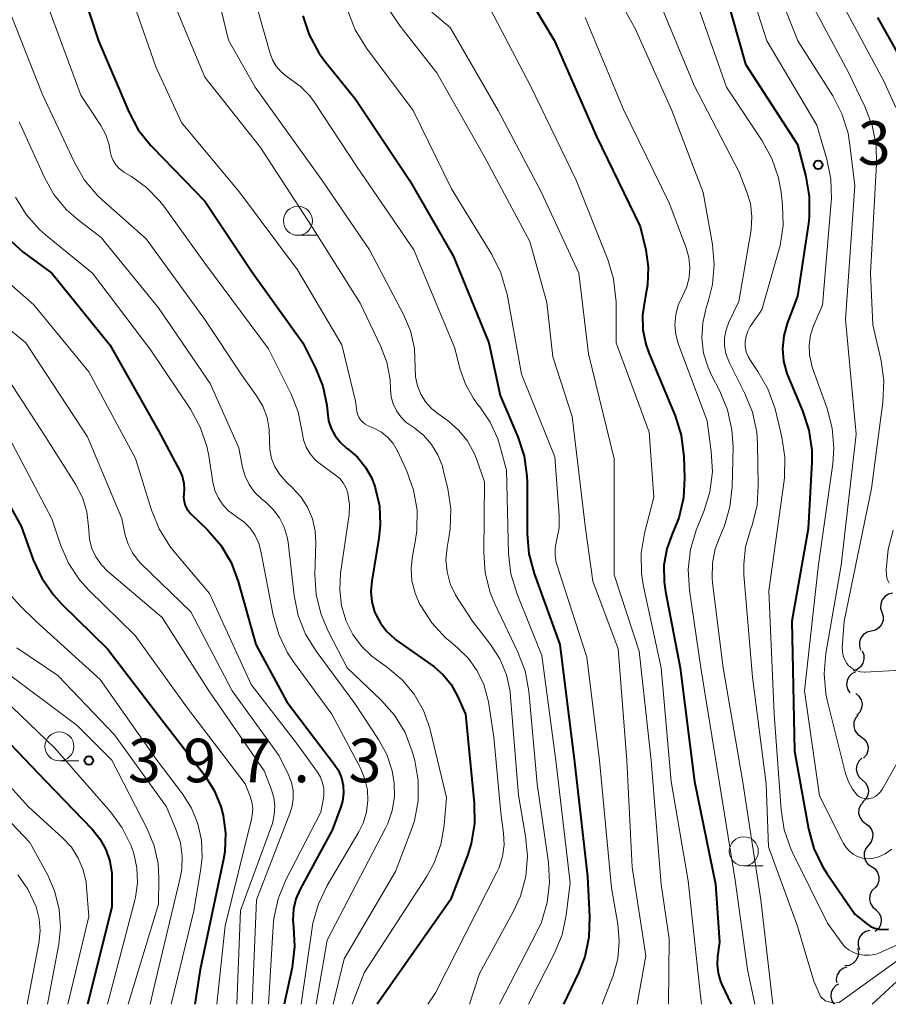
# Model space of a CAD drawing. Units: metres. Extents: x -66000 to -64000, y 21000 to 22500.
# Drawn here: x -64905 to -64830, y 21000 to 21085 of the extents above; entities that cross this region are included whole.
import ezdxf

# ---------------------------------------------------------------- set-up
doc = ezdxf.new("R2010")
doc.units = ezdxf.units.M
for name, color, linetype, lineweight in [('510200_細流', 7, 'Continuous', 30), ('633100_広葉樹林', 7, 'Continuous', 13), ('710100_等高線(計曲線)', 7, 'Continuous', 40), ('710200_等高線(主曲線)', 7, 'Continuous', 13), ('731200_図化機測定による標高点', 7, 'Continuous', 40)]:
    doc.layers.add(name, color=color, linetype=linetype, lineweight=lineweight)
doc.styles.add('Style-WORKING', font='MS Gothic.ttf')

msp = doc.modelspace()

# ---------------------------------------------------------------- linework, layer by layer
at = {"layer": '510200_細流', "linetype": 'Continuous', "lineweight": 30, "flags": 128}
for points in [[(-64829.743, 21035.41), (-64830.099, 21035.322), (-64830.408, 21035.123), (-64830.637, 21034.837), (-64830.762, 21034.491), (-64830.771, 21034.124), (-64830.66, 21033.774)], [(-64830.66, 21033.774), (-64830.549, 21033.424), (-64830.557, 21033.057), (-64830.682, 21032.711), (-64830.912, 21032.425), (-64831.22, 21032.227), (-64831.577, 21032.139)], [(-64831.577, 21032.139), (-64831.933, 21032.051), (-64832.242, 21031.852), (-64832.471, 21031.566), (-64832.597, 21031.22), (-64832.605, 21030.853), (-64832.494, 21030.503)], [(-64832.371, 21030.442), (-64832.229, 21030.103), (-64832.205, 21029.737), (-64832.298, 21029.381), (-64832.501, 21029.075), (-64832.79, 21028.85), (-64833.138, 21028.73)], [(-64832.925, 21028.654), (-64833.251, 21028.484), (-64833.503, 21028.218), (-64833.658, 21027.885), (-64833.697, 21027.519), (-64833.618, 21027.161), (-64833.428, 21026.847)], [(-64832.92, 21026.785), (-64832.638, 21026.55), (-64832.447, 21026.237), (-64832.366, 21025.878), (-64832.405, 21025.513), (-64832.557, 21025.179), (-64832.81, 21024.913)], [(-64832.708, 21024.923), (-64832.942, 21024.64), (-64833.072, 21024.297), (-64833.086, 21023.93), (-64832.981, 21023.578), (-64832.77, 21023.278), (-64832.472, 21023.062)], [(-64832.472, 21023.062), (-64832.175, 21022.847), (-64831.964, 21022.547), (-64831.858, 21022.195), (-64831.873, 21021.828), (-64832.002, 21021.485), (-64832.237, 21021.202)], [(-64832.382, 21021.192), (-64832.645, 21020.935), (-64832.811, 21020.608), (-64832.864, 21020.245), (-64832.796, 21019.883), (-64832.618, 21019.563), (-64832.345, 21019.317)], [(-64832.345, 21019.317), (-64832.072, 21019.071), (-64831.894, 21018.751), (-64831.826, 21018.389), (-64831.879, 21018.026), (-64832.045, 21017.699), (-64832.308, 21017.442)], [(-64832.26, 21017.445), (-64832.502, 21017.169), (-64832.641, 21016.83), (-64832.665, 21016.464), (-64832.57, 21016.108), (-64832.367, 21015.803), (-64832.076, 21015.579)], [(-64832.074, 21015.579), (-64831.775, 21015.367), (-64831.56, 21015.07), (-64831.451, 21014.718), (-64831.461, 21014.352), (-64831.587, 21014.007), (-64831.818, 21013.722)], [(-64831.818, 21013.722), (-64832.05, 21013.437), (-64832.176, 21013.092), (-64832.186, 21012.725), (-64832.077, 21012.374), (-64831.862, 21012.077), (-64831.562, 21011.864)], [(-64831.557, 21011.865), (-64831.254, 21011.658), (-64831.035, 21011.363), (-64830.921, 21011.014), (-64830.926, 21010.647), (-64831.047, 21010.3), (-64831.274, 21010.012)], [(-64831.306, 21010.008), (-64831.55, 21009.734), (-64831.693, 21009.396), (-64831.721, 21009.03), (-64831.629, 21008.674), (-64831.429, 21008.367), (-64831.14, 21008.14)], [(-64831.19, 21008.139), (-64830.928, 21007.882), (-64830.764, 21007.554), (-64830.712, 21007.189), (-64830.78, 21006.829), (-64830.96, 21006.509), (-64831.233, 21006.264)], [(-64831.693, 21006.367), (-64832.049, 21006.277), (-64832.356, 21006.076), (-64832.583, 21005.788), (-64832.706, 21005.441), (-64832.712, 21005.074), (-64832.598, 21004.725)], [(-64832.75, 21004.821), (-64832.68, 21004.461), (-64832.73, 21004.097), (-64832.894, 21003.768), (-64833.155, 21003.51), (-64833.484, 21003.348), (-64833.848, 21003.302)], [(-64833.672, 21003.201), (-64834.017, 21003.077), (-64834.304, 21002.848), (-64834.503, 21002.54), (-64834.592, 21002.183), (-64834.567, 21001.865)], [(-64834.75, 21000), (-64834.947, 21000.31), (-64835.033, 21000.666), (-64835.001, 21001.033), (-64834.852, 21001.369), (-64834.605, 21001.64), (-64834.37, 21001.768)]]:
    msp.add_lwpolyline(points, dxfattribs=at)
at = {"layer": '633100_広葉樹林', "linetype": 'Continuous', "lineweight": 13}
for p, q in [((-64880.98, 21066.25), (-64879.313, 21066.25)), ((-64901.53, 21020.97), (-64899.863, 21020.97)), ((-64842.56, 21011.93), (-64840.893, 21011.93))]:
    msp.add_line(p, q, dxfattribs=at)
for centre in [(-64880.98, 21067.5), (-64901.53, 21022.22), (-64842.56, 21013.18)]:
    msp.add_circle(centre, 1.25, dxfattribs=at)
at = {"layer": '710100_等高線(計曲線)', "linetype": 'Continuous', "lineweight": 40, "flags": 128}
for points, elevation in [([(-64905.63, 21099.39), (-64904.69, 21098.46), (-64903.93, 21097.38), (-64903.69, 21096.94), (-64900.84, 21091.16), (-64898.16, 21083), (-64895.55, 21076.89), (-64894.73, 21075.35), (-64893.65, 21073.98), (-64893.52, 21073.85), (-64889, 21069.2), (-64884.92, 21063.08), (-64880.56, 21057), (-64879.45, 21054.79), (-64878.83, 21053.24), (-64878.49, 21051.61), (-64878.44, 21051), (-64878.34, 21050.28)], 370), ([(-64861.73, 21087.83), (-64858.87, 21083), (-64855.25, 21074.75), (-64851.48, 21067), (-64851.01, 21065), (-64850.8, 21063.5), (-64850.85, 21061.99), (-64851.02, 21061), (-64851.1, 21060.67), (-64851.29, 21059.4), (-64851.26, 21058.12), (-64851, 21056.86), (-64850.74, 21056.13), (-64848.48, 21050.7), (-64847.95, 21049.04), (-64847.72, 21047.16), (-64847.66, 21045.36), (-64847.76, 21043.62), (-64848.16, 21041.92), (-64848.58, 21040.86), (-64848.71, 21040.59), (-64849.19, 21039.24), (-64849.44, 21037.83), (-64849.43, 21036.39), (-64849.32, 21035.57), (-64848.04, 21029), (-64846.81, 21019.19), (-64845, 21010.35), (-64844.64, 21005.36), (-64844.82, 21004.12), (-64844.86, 21003.39), (-64844.78, 21002.67), (-64844.57, 21001.97), (-64844.47, 21001.75), (-64843.65, 21000)], 350), ([(-64844.1, 21087), (-64842.42, 21081), (-64837.93, 21074.07), (-64837.21, 21071.31), (-64836.92, 21069.6), (-64836.92, 21067.85), (-64836.99, 21067.27), (-64837.94, 21061), (-64838.82, 21058.65), (-64839.12, 21057.59), (-64839.22, 21056.5), (-64839.13, 21055.41)], 340), ([(-64880.56, 21085.16), (-64880, 21083.51), (-64879.17, 21081.98), (-64878.65, 21081.26), (-64876.03, 21077.97), (-64871.36, 21071), (-64867.58, 21064.42), (-64864.54, 21057), (-64863.55, 21052.45), (-64862.03, 21048.88), (-64861.49, 21047.22), (-64861.25, 21045.5), (-64861.23, 21044.96), (-64861.23, 21040.54), (-64861.08, 21038.8), (-64860.63, 21037.11), (-64858.4, 21031), (-64857.14, 21020.86), (-64856.04, 21011), (-64855.85, 21007.53), (-64855.91, 21005.78), (-64856.27, 21004.08), (-64856.8, 21002.71), (-64858.09, 21000)], 360), ([(-64831.05, 21085), (-64827.41, 21078.59)], 330), ([(-64906.04, 21066.05), (-64904.64, 21064.8), (-64902.19, 21063), (-64897.19, 21056.81), (-64893, 21049.41), (-64891.13, 21045.89), (-64890.93, 21045.4), (-64890.81, 21044.88), (-64890.78, 21044.34), (-64890.81, 21044), (-64890.83, 21043.66), (-64890.79, 21043.31), (-64890.69, 21042.98), (-64890.54, 21042.68), (-64890.33, 21042.4), (-64890.23, 21042.29), (-64888.77, 21040.87), (-64887.63, 21039.55), (-64886.74, 21038.05), (-64886.13, 21036.42), (-64884.6, 21031), (-64881.93, 21026.07), (-64877.84, 21020.7), (-64877.48, 21020.13), (-64877.22, 21019.5), (-64877.08, 21018.84), (-64877.05, 21018.16), (-64877.14, 21017.49), (-64877.29, 21017), (-64878.03, 21015), (-64880.78, 21009.92), (-64881.15, 21009.09), (-64881.36, 21008.2), (-64881.42, 21007.28), (-64881.36, 21006.64), (-64881.26, 21004.98), (-64881.47, 21003.18), (-64882.16, 21000)], 380), ([(-64839.13, 21055.41), (-64838.86, 21054.35), (-64838.72, 21053.99), (-64837.5, 21051.12), (-64836.96, 21049.46), (-64836.71, 21047.74), (-64836.71, 21046.7), (-64837, 21040.95), (-64838.43, 21033), (-64838.19, 21021.81), (-64836.98, 21015.11), (-64836.52, 21013.43), (-64835.77, 21011.86), (-64835.38, 21011.23), (-64833, 21007.78), (-64832, 21006.96), (-64831.66, 21006.74), (-64831.29, 21006.57), (-64830.9, 21006.47), (-64830.49, 21006.44), (-64830.09, 21006.48)], 340), ([(-64878.34, 21050.28), (-64878.11, 21049.6), (-64877.77, 21048.96), (-64877.32, 21048.39), (-64876.79, 21047.91), (-64876.7, 21047.84), (-64876.66, 21047.82), (-64875.85, 21047.13), (-64875.17, 21046.31), (-64874.65, 21045.38), (-64874.38, 21044.69), (-64874.32, 21044.5), (-64873.96, 21042.93), (-64873.88, 21041.31), (-64874, 21040.15), (-64874.62, 21036.46), (-64874.69, 21035.57), (-64874.61, 21034.68), (-64874.37, 21033.82), (-64874.3, 21033.64), (-64873.87, 21032.83), (-64873.32, 21032.12), (-64872.65, 21031.51), (-64872.53, 21031.41), (-64869.28, 21029.09), (-64868.46, 21028.39), (-64867.78, 21027.55), (-64867.22, 21026.55), (-64866.54, 21025), (-64865.78, 21017.33), (-64865.77, 21015.58), (-64866.05, 21013.86), (-64866.38, 21012.81), (-64867.82, 21009), (-64874.14, 21000)], 370), ([(-64909, 21048.62), (-64904.82, 21041.18), (-64903.78, 21038.28), (-64903.05, 21036.7), (-64902.05, 21035.27), (-64901.36, 21034.51), (-64897.38, 21030.62), (-64893, 21024.89), (-64889.01, 21019.7), (-64888.2, 21018.43), (-64887.62, 21017.04), (-64887.41, 21016.28), (-64887.21, 21014.73), (-64887.28, 21013.17), (-64887.4, 21012.51), (-64889.39, 21003), (-64889.86, 21000)], 390), ([(-64908.25, 21025), (-64902.74, 21019.26), (-64898.71, 21015.09), (-64898.04, 21014.26), (-64897.53, 21013.33), (-64897.18, 21012.32), (-64897.01, 21011.26), (-64897, 21010.84), (-64897, 21008.38), (-64899.1, 21000)], 400)]:
    msp.add_lwpolyline(points, dxfattribs=dict(at, elevation=elevation))
at = {"layer": '710200_等高線(主曲線)', "linetype": 'Continuous', "lineweight": 13, "flags": 128}
for points, elevation in [([(-64905.28, 21113.81), (-64904.67, 21113.03), (-64903.93, 21112.38), (-64903.09, 21111.86), (-64902.18, 21111.49), (-64901.47, 21111.33), (-64898.59, 21110.85), (-64897.07, 21110.47), (-64895.6, 21109.8), (-64894.56, 21109.08), (-64893.65, 21108.18), (-64893.27, 21107.69), (-64889.55, 21102.45), (-64886.9, 21095), (-64885.29, 21088.71), (-64883.41, 21081.99), (-64883.18, 21081.38), (-64882.84, 21080.81), (-64882.42, 21080.32)], 362), ([(-64905.15, 21093.24), (-64904.42, 21091.61), (-64902.37, 21085.63), (-64899.68, 21078.32), (-64897.96, 21075.7), (-64897.53, 21074.91), (-64897.25, 21074.05), (-64897.15, 21073.51), (-64897.06, 21073.09), (-64896.9, 21072.69), (-64896.67, 21072.32), (-64896.38, 21072.01), (-64896.04, 21071.74), (-64895.97, 21071.7), (-64895.33, 21071.32), (-64894.01, 21070.37), (-64892.88, 21069.2), (-64892.54, 21068.76), (-64889, 21063.85), (-64883.52, 21056.48), (-64881.56, 21052.55), (-64880.96, 21051.03)], 372), ([(-64896.79, 21091), (-64893.23, 21080.77), (-64891, 21075.96), (-64886.02, 21069.98), (-64881, 21063.27), (-64877.2, 21056.8), (-64876.03, 21051.97), (-64875.9, 21051.1), (-64875.84, 21050.83), (-64875.73, 21050.57), (-64875.58, 21050.34), (-64875.39, 21050.14), (-64875.17, 21049.97), (-64874.97, 21049.87), (-64874.39, 21049.61), (-64873.78, 21049.28), (-64873.24, 21048.84), (-64872.78, 21048.32), (-64872.42, 21047.72), (-64872.37, 21047.62), (-64871.59, 21045.93), (-64871.01, 21044.29), (-64870.71, 21042.57), (-64870.73, 21040.83), (-64870.87, 21039.84)], 368), ([(-64889, 21091.52), (-64886.95, 21083.05), (-64884.66, 21079), (-64878.94, 21071.06), (-64874.8, 21065), (-64871.87, 21059.43), (-64871.27, 21058.01), (-64870.93, 21056.5), (-64870.87, 21054.83), (-64870.84, 21054.05), (-64870.68, 21053.29), (-64870.39, 21052.57), (-64869.98, 21051.91), (-64869.46, 21051.33), (-64869.02, 21050.97), (-64868.01, 21050.24), (-64867.13, 21049.47), (-64866.39, 21048.57), (-64865.82, 21047.54), (-64865.6, 21047), (-64864.9, 21045), (-64864.97, 21038.91), (-64864.84, 21037.17), (-64864.41, 21035.48), (-64864, 21034.49), (-64862.02, 21030.35), (-64861.41, 21028.72), (-64861.09, 21026.97), (-64860.35, 21019), (-64859.38, 21012.23), (-64859.29, 21010.49), (-64859.5, 21008.76), (-64860, 21007.09), (-64860.4, 21006.23), (-64863.62, 21000)], 364), ([(-64841, 21090.88), (-64837.91, 21083), (-64834.9, 21078.26), (-64834.1, 21076.71), (-64833.58, 21075.05), (-64833.41, 21074.05), (-64833, 21070.52), (-64833.79, 21059), (-64832.89, 21049.11), (-64834.17, 21037.83), (-64835.49, 21030.23), (-64835.64, 21028.5), (-64835.48, 21026.76), (-64835.34, 21026.09), (-64833.79, 21019.89), (-64833.54, 21019.18), (-64833.18, 21018.54), (-64833, 21018.28), (-64832.89, 21018.14), (-64832.75, 21017.99), (-64832.58, 21017.87), (-64832.4, 21017.78), (-64832.2, 21017.72), (-64832, 21017.69), (-64831.79, 21017.71), (-64831.72, 21017.72), (-64831.45, 21017.8), (-64831.19, 21017.93), (-64830.97, 21018.1), (-64830.77, 21018.31)], 336), ([(-64854.9, 21089.4), (-64851.92, 21084.08), (-64848.76, 21077), (-64846.05, 21069.95), (-64845.26, 21065.47), (-64845.11, 21063.73), (-64845.26, 21062), (-64845.6, 21060.62), (-64845.8, 21060), (-64846.1, 21058.72), (-64846.17, 21057.41), (-64846.02, 21056.11), (-64845.63, 21054.86), (-64845.33, 21054.2), (-64844.62, 21052.82), (-64843.95, 21051.2), (-64843.58, 21049.5), (-64843.49, 21048.01), (-64843.56, 21044.57), (-64843.75, 21042.86), (-64844.23, 21041.21), (-64844.57, 21040.43), (-64845.03, 21039.24), (-64845.27, 21038), (-64845.29, 21036.72), (-64845.25, 21036.31), (-64844.34, 21029), (-64842.68, 21019.32), (-64841.09, 21009), (-64840.05, 21000)], 346), ([(-64842.61, 21089.39), (-64840.58, 21083), (-64836.27, 21075.73), (-64835.41, 21072.8), (-64835.06, 21071.1), (-64835.01, 21069.35), (-64835.03, 21069.13), (-64835.78, 21060.22), (-64836.54, 21058.46)], 338), ([(-64892.26, 21087.74), (-64889, 21079.88), (-64884.2, 21073.8), (-64879.77, 21067), (-64875.61, 21060.39), (-64873.85, 21056.74), (-64873.32, 21055.31), (-64873.04, 21053.82), (-64872.99, 21052.98), (-64872.94, 21052.34), (-64872.77, 21051.72), (-64872.49, 21051.14), (-64872.12, 21050.62), (-64871.67, 21050.16), (-64871.34, 21049.92), (-64870.99, 21049.69), (-64870.17, 21049.03), (-64869.47, 21048.24), (-64868.92, 21047.34), (-64868.53, 21046.36), (-64868.45, 21046.04), (-64868.07, 21044.41), (-64867.81, 21042.69), (-64867.86, 21040.95), (-64867.95, 21040.38), (-64868.13, 21039.35), (-64868.22, 21038.3), (-64868.13, 21037.25), (-64867.86, 21036.23), (-64867.41, 21035.28), (-64867.24, 21035), (-64865.93, 21033), (-64864.39, 21031), (-64863.59, 21029.76), (-64863.02, 21028.39), (-64862.7, 21026.95), (-64862.65, 21026.48), (-64861.98, 21018.02), (-64861.36, 21014.49), (-64861.2, 21012.75), (-64861.35, 21011.01), (-64861.8, 21009.33), (-64862.45, 21007.9), (-64865.34, 21002.66), (-64866.18, 21000)], 366), ([(-64850.09, 21087), (-64846.85, 21079.15), (-64843, 21071.75), (-64842.32, 21070.06), (-64841.99, 21068.98), (-64841.86, 21067.87), (-64841.92, 21066.75), (-64841.95, 21066.56), (-64843, 21060.54)], 344), ([(-64846.89, 21087.11), (-64844.06, 21079), (-64840.98, 21074.39), (-64840.14, 21072.86), (-64839.58, 21071.21), (-64839.35, 21069.96), (-64839.22, 21068.84), (-64839.18, 21067.1), (-64839.44, 21065.37), (-64839.54, 21064.97), (-64841, 21059.84), (-64842, 21058.38), (-64842.22, 21057.98), (-64842.37, 21057.56), (-64842.44, 21057.11), (-64842.43, 21056.66), (-64842.35, 21056.22), (-64842.19, 21055.8), (-64841.99, 21055.45), (-64841.35, 21054.53), (-64840.48, 21053.02), (-64839.89, 21051.38), (-64839.84, 21051.19), (-64839.27, 21048.85), (-64839.01, 21047.13), (-64839.05, 21045.38), (-64839.08, 21045.12), (-64840.39, 21035.61), (-64839.93, 21025), (-64839.35, 21016.76)], 342), ([(-64837.14, 21087), (-64833.61, 21080.39), (-64832.12, 21077.34), (-64831.5, 21075.71), (-64831.16, 21074), (-64831.12, 21072.4), (-64831.64, 21063), (-64831.45, 21058.55), (-64830.73, 21055.44), (-64830.49, 21053.72), (-64830.57, 21051.88), (-64831.56, 21044.44), (-64833.91, 21033), (-64834.07, 21030.73), (-64834.06, 21030.37), (-64833.99, 21030.01), (-64833.86, 21029.68), (-64833.67, 21029.36), (-64833.56, 21029.23), (-64833.34, 21029.02), (-64833.09, 21028.84), (-64832.81, 21028.72), (-64832.51, 21028.64), (-64832.2, 21028.62), (-64832.14, 21028.62), (-64827.38, 21028.86)], 334), ([(-64834.48, 21087), (-64830.48, 21079.52), (-64829.46, 21077.25)], 332), ([(-64905.99, 21086.01), (-64903, 21078.43), (-64900.23, 21072.52)], 374), ([(-64876.68, 21085.59), (-64876.05, 21083.96), (-64875.07, 21082.36), (-64871.05, 21077), (-64867.74, 21070.26), (-64864.27, 21064.59), (-64863.49, 21063.03), (-64863, 21061.36), (-64862.96, 21061.17), (-64861.71, 21054.29), (-64858.83, 21047.17), (-64858.46, 21042.12), (-64858.47, 21041.04), (-64858.69, 21039.93), (-64858.81, 21039.31), (-64858.82, 21038.68), (-64858.73, 21038.06), (-64858.65, 21037.79), (-64856.08, 21029.92), (-64854.98, 21021), (-64853.97, 21010.03), (-64853.42, 21006.89), (-64853.29, 21005.4), (-64853.42, 21003.91), (-64853.81, 21002.46), (-64853.89, 21002.25), (-64854.77, 21000)], 358), ([(-64873, 21085.51), (-64872.16, 21084.26), (-64869, 21080.25), (-64864.92, 21073.08), (-64861, 21065.72), (-64859.53, 21060.47), (-64859, 21055.79), (-64857.35, 21050.65), (-64856.2, 21041), (-64855.56, 21036.44), (-64853.39, 21030.61), (-64852.64, 21021), (-64852.18, 21011.82), (-64851, 21004.19), (-64851.74, 21000)], 356), ([(-64869.43, 21085.48), (-64867.86, 21084.14), (-64863.73, 21077), (-64860.01, 21069.99), (-64856.76, 21063), (-64855.95, 21056.05), (-64853.73, 21047), (-64853.72, 21037), (-64851.57, 21030.43), (-64850.55, 21021), (-64849.68, 21010.32), (-64849, 21005.63), (-64849.06, 21000)], 354), ([(-64864.4, 21085.76), (-64860.92, 21079.08), (-64857, 21071), (-64854.28, 21064.16), (-64853.78, 21062.49), (-64853.58, 21060.76), (-64853.57, 21060.54), (-64853.55, 21057), (-64850.72, 21049.28), (-64850.32, 21043.68), (-64851.11, 21040.59), (-64851.4, 21038.87), (-64851.38, 21037.12), (-64851.2, 21035.98), (-64849.69, 21029), (-64848.81, 21019.19), (-64847.36, 21010.64), (-64846.33, 21001), (-64846.21, 21000)], 352), ([(-64856.24, 21085), (-64852.92, 21077.08), (-64849, 21069.05), (-64847.52, 21065.16), (-64847.29, 21064.34), (-64847.21, 21063.49), (-64847.27, 21062.65), (-64847.48, 21061.82), (-64847.85, 21061), (-64848.21, 21060.22), (-64848.43, 21059.4), (-64848.5, 21058.55), (-64848.43, 21057.7), (-64848.19, 21056.84), (-64845.73, 21050.27), (-64845.36, 21047.62), (-64845.27, 21045.88), (-64845.49, 21044.15), (-64845.98, 21042.55), (-64846.65, 21040.86), (-64847.15, 21039.19), (-64847.35, 21037.46), (-64847.25, 21035.69), (-64846.25, 21029), (-64844.96, 21021), (-64843.31, 21010.69), (-64842.24, 21003), (-64841.61, 21000)], 348), ([(-64882.42, 21080.32), (-64881.91, 21079.9), (-64881.7, 21079.77), (-64880.77, 21079.11), (-64879.98, 21078.3), (-64879.57, 21077.74), (-64875.87, 21072.13), (-64871, 21065), (-64867.47, 21056.53), (-64867.02, 21054.77), (-64866.54, 21053.42), (-64865.85, 21052.18), (-64865.41, 21051.59), (-64865.31, 21051.47), (-64864.41, 21050.16), (-64863.75, 21048.71), (-64863.54, 21048.04), (-64863, 21046.03), (-64862.82, 21038.82), (-64862.62, 21037.09), (-64862.09, 21035.32), (-64859.96, 21030.04), (-64858.76, 21021), (-64857.53, 21010.47), (-64857.86, 21007.69), (-64858.22, 21005.98), (-64858.89, 21004.34), (-64861.1, 21000)], 362), ([(-64905, 21076.02), (-64902.82, 21071.22), (-64902, 21069.76), (-64900.94, 21068.48), (-64899.87, 21067.54), (-64897.93, 21066.07), (-64893, 21060.01), (-64888.53, 21053.47), (-64886.06, 21047.94), (-64885.74, 21046.26), (-64885.52, 21045.49), (-64885.18, 21044.77), (-64884.71, 21044.12), (-64884.08, 21043.51)], 376), ([(-64900.23, 21072.52), (-64899.36, 21071.01), (-64898.24, 21069.67), (-64897.81, 21069.27), (-64894.06, 21065.94), (-64889.01, 21059), (-64885.81, 21054.19), (-64884.55, 21052.42), (-64884.01, 21051.52), (-64883.64, 21050.55), (-64883.45, 21049.52), (-64883.43, 21048.57), (-64883.41, 21047.79), (-64883.25, 21047.03), (-64882.96, 21046.3), (-64882.55, 21045.64), (-64881.98, 21045.01), (-64881.47, 21044.53), (-64880.73, 21043.73), (-64880.15, 21042.82), (-64879.73, 21041.81), (-64879.49, 21040.75), (-64879.44, 21039.79), (-64879.51, 21037.02), (-64879.4, 21035.28), (-64878.98, 21033.58), (-64878.37, 21032.15), (-64876.72, 21029), (-64873.81, 21026.21), (-64872.66, 21024.91), (-64871.75, 21023.42), (-64871.12, 21021.79), (-64871.04, 21021.5), (-64870.9, 21020.99), (-64870.61, 21019.27), (-64870.63, 21017.52), (-64870.94, 21015.81), (-64871.24, 21014.92), (-64872.56, 21011.44), (-64877, 21003.93), (-64877.93, 21000)], 374), ([(-64905.32, 21069.53), (-64904.4, 21068.05), (-64903.24, 21066.75), (-64902.72, 21066.3), (-64898.67, 21063), (-64893.64, 21056.36), (-64890.23, 21051.26), (-64889.39, 21049.73), (-64888.83, 21048.08), (-64888.66, 21047.24), (-64888.3, 21044.97), (-64888.13, 21044.27), (-64887.83, 21043.6), (-64887.42, 21042.99), (-64886.92, 21042.47), (-64886.33, 21042.04), (-64886.26, 21042), (-64885.64, 21041.56), (-64885.1, 21041.02), (-64884.66, 21040.4), (-64884.34, 21039.71), (-64884.16, 21039.04), (-64883.1, 21033.53), (-64882.63, 21031.85), (-64881.87, 21030.29), (-64881.35, 21029.51), (-64878.05, 21025), (-64875.57, 21020.29), (-64875.2, 21019.41), (-64874.99, 21018.48), (-64874.95, 21017.55), (-64875.07, 21016.56), (-64875.36, 21015.61), (-64875.74, 21014.85), (-64878.46, 21010.23), (-64879.21, 21008.66), (-64879.68, 21006.98), (-64879.74, 21006.6), (-64880.71, 21000)], 378), ([(-64908.02, 21063.98), (-64903.73, 21060.27), (-64899, 21054.48), (-64894.97, 21047.03), (-64893.59, 21042.56), (-64892.94, 21040.95), (-64892.01, 21039.47), (-64891.7, 21039.08), (-64888.61, 21035.39), (-64885, 21027.55), (-64881, 21022.39), (-64879.29, 21020.01), (-64879.03, 21019.57), (-64878.85, 21019.08), (-64878.75, 21018.58), (-64878.75, 21018.06), (-64878.78, 21017.77), (-64879, 21016.55), (-64882.02, 21010.71), (-64882.68, 21009.1), (-64883.06, 21007.4), (-64883.12, 21006.7), (-64883.51, 21000)], 382), ([(-64910.25, 21061.75), (-64904.42, 21057), (-64899.12, 21048.88), (-64896.15, 21041.85), (-64895.85, 21040.42), (-64895.61, 21039.63), (-64895.24, 21038.9), (-64894.75, 21038.24), (-64894.51, 21037.99), (-64890.19, 21033.81), (-64886.63, 21027), (-64882.6, 21021.4), (-64881.8, 21019.77), (-64881.54, 21019.1), (-64881.4, 21018.39), (-64881.39, 21017.67), (-64881.5, 21016.95), (-64881.66, 21016.45), (-64884.55, 21009), (-64884.91, 21000)], 384), ([(-64843, 21060.54), (-64843.84, 21058.77), (-64844.08, 21058.12), (-64844.21, 21057.43), (-64844.21, 21056.74), (-64844.1, 21056.05), (-64843.86, 21055.4), (-64843.79, 21055.25), (-64842.46, 21052.62), (-64841.81, 21051), (-64841.45, 21049.3), (-64841.38, 21048.29), (-64841.31, 21044.7), (-64841.42, 21042.96), (-64841.84, 21041.27), (-64841.98, 21040.9), (-64841.99, 21040.87), (-64842.41, 21039.41), (-64842.57, 21037.91), (-64842.55, 21037.01), (-64841.81, 21028.19), (-64840.63, 21019), (-64840.43, 21013.57), (-64837.93, 21006.72), (-64837.36, 21004.77), (-64836.52, 21001.98), (-64835.95, 21000.68), (-64835.55, 21000.31), (-64834.79, 21000.1), (-64834.34, 21000.17)], 344), ([(-64836.54, 21058.46), (-64836.81, 21057.65), (-64836.93, 21056.81), (-64836.91, 21055.97), (-64836.74, 21055.14), (-64836.66, 21054.89), (-64835.38, 21051.33), (-64834.94, 21049.64), (-64834.8, 21047.9), (-64834.9, 21046.56), (-64836.12, 21037.88), (-64837.32, 21027), (-64836.03, 21017.97), (-64833.96, 21013.86), (-64833.74, 21013.5), (-64833.46, 21013.19), (-64833.13, 21012.93), (-64832.76, 21012.73), (-64832.36, 21012.6), (-64831.95, 21012.54), (-64831.53, 21012.55), (-64831.12, 21012.64), (-64831, 21012.68), (-64830.37, 21012.97), (-64829.8, 21013.36)], 338), ([(-64907, 21055.43), (-64902.87, 21049.13), (-64900.14, 21044.81), (-64899.55, 21043.66), (-64899.17, 21042.43), (-64899.01, 21041.15), (-64899, 21040.86), (-64898.93, 21040.05), (-64898.72, 21039.27), (-64898.38, 21038.54), (-64897.91, 21037.87), (-64897.37, 21037.32), (-64892.68, 21033.32), (-64888.66, 21027), (-64883.89, 21020.11), (-64883.27, 21018.55), (-64883.05, 21017.83), (-64882.96, 21017.07), (-64883.01, 21016.31), (-64883.18, 21015.57), (-64883.23, 21015.43), (-64885.93, 21008.07), (-64886.25, 21000)], 386), ([(-64880.96, 21051.03), (-64880.62, 21049.28), (-64880.5, 21048.62), (-64880.26, 21048), (-64879.92, 21047.42), (-64879.49, 21046.92), (-64879.04, 21046.54), (-64877.73, 21045.6), (-64877.37, 21045.29), (-64877.07, 21044.92), (-64876.84, 21044.51), (-64876.68, 21044.06), (-64876.67, 21044), (-64876.54, 21043.06), (-64876.57, 21042.1), (-64876.59, 21041.99), (-64877.3, 21037.13), (-64877.38, 21035.72), (-64877.22, 21034.32), (-64876.82, 21033), (-64876.26, 21031.87), (-64875.51, 21030.86), (-64874.6, 21030), (-64874.28, 21029.76), (-64873.22, 21029), (-64871.99, 21027.96), (-64870.96, 21026.72), (-64870.16, 21025.32), (-64869.62, 21023.8), (-64869.58, 21023.64), (-64868.17, 21017.83), (-64868.38, 21015.41), (-64868.66, 21013.76), (-64869.23, 21012.18), (-64869.9, 21010.97), (-64875.28, 21002.72), (-64876.31, 21000)], 372), ([(-64905.62, 21048.38), (-64902.18, 21041.82), (-64901.43, 21039.57), (-64900.74, 21038), (-64899.79, 21036.57), (-64898.98, 21035.67), (-64895, 21031.77), (-64890.48, 21025.52), (-64885.52, 21019), (-64885.11, 21018), (-64884.94, 21017.44), (-64884.87, 21016.87), (-64884.91, 21016.29), (-64884.97, 21015.95), (-64887.25, 21006.75), (-64887.97, 21000)], 388), ([(-64884.08, 21043.51), (-64883.75, 21043.25), (-64883.1, 21042.63), (-64882.56, 21041.91), (-64882.16, 21041.1), (-64881.9, 21040.24), (-64881.83, 21039.8), (-64881.31, 21035.22), (-64880.96, 21033.51), (-64880.31, 21031.89), (-64879.41, 21030.41), (-64876.08, 21025.92), (-64874.04, 21022.82), (-64873.33, 21021.52), (-64872.87, 21020.12), (-64872.68, 21019.05), (-64872.66, 21017.86), (-64872.85, 21016.69), (-64873.23, 21015.57), (-64873.42, 21015.17), (-64878.47, 21005.53), (-64879.41, 21000)], 376), ([(-64829.68, 21040.86), (-64830.13, 21039.17), (-64830.28, 21037.44), (-64830.27, 21037.03), (-64830.27, 21037), (-64830.23, 21036.75), (-64830.16, 21036.5), (-64830.04, 21036.28)], 332), ([(-64870.87, 21039.84), (-64871.1, 21038.65), (-64871.22, 21037.56), (-64871.15, 21036.47), (-64870.88, 21035.42), (-64870.49, 21034.51), (-64870.39, 21034.32), (-64869.44, 21032.86), (-64868.26, 21031.58), (-64867.9, 21031.28), (-64867.23, 21030.72), (-64866.29, 21029.8), (-64865.52, 21028.74), (-64864.96, 21027.56), (-64864.6, 21026.29), (-64864.56, 21026.05), (-64864.09, 21023), (-64863.5, 21016.5), (-64863.27, 21014.73), (-64863.22, 21013.73), (-64863.35, 21012.74), (-64863.65, 21011.79), (-64863.84, 21011.38), (-64869.12, 21001), (-64869.79, 21000)], 368), ([(-64905.65, 21035.15), (-64904.94, 21034.35), (-64903.57, 21033), (-64898.03, 21027.97), (-64893.11, 21021), (-64890.93, 21018.13), (-64890.15, 21016.9), (-64889.6, 21015.55), (-64889.29, 21014.13), (-64889.23, 21012.68), (-64889.34, 21011.7), (-64889.95, 21008.05), (-64891.9, 21000)], 392), ([(-64905.19, 21030.72), (-64901.66, 21028.34), (-64896.78, 21023.22), (-64892.31, 21017), (-64891.46, 21015), (-64891.1, 21013.91), (-64890.94, 21012.77), (-64890.98, 21011.62), (-64891.12, 21010.89), (-64893.39, 21001.39), (-64893.72, 21000)], 394), ([(-64906.67, 21029), (-64899.99, 21024.01), (-64897, 21021.02), (-64893.93, 21015.06), (-64893.35, 21013.64), (-64893.03, 21012.14), (-64892.96, 21010.86), (-64893, 21008.64), (-64895.59, 21000)], 396), ([(-64907.09, 21027), (-64901.93, 21022.07), (-64897.12, 21016.58), (-64896.11, 21015.19), (-64895.35, 21013.65), (-64895.12, 21013), (-64894.85, 21011.75), (-64894.81, 21010.47), (-64894.98, 21009.2), (-64895.04, 21008.98), (-64897.38, 21000)], 398), ([(-64909.34, 21022.66), (-64904.18, 21017), (-64901.25, 21014.34), (-64900.5, 21013.53), (-64899.9, 21012.6), (-64899.47, 21011.58), (-64899.22, 21010.51), (-64899.18, 21010.1), (-64899, 21007.57), (-64900.8, 21000)], 402), ([(-64830.77, 21018.31), (-64830.64, 21018.51), (-64828.23, 21022.78)], 336), ([(-64909, 21019.08), (-64904.07, 21013.93), (-64902.53, 21011.13), (-64901.91, 21009.7), (-64901.54, 21008.18), (-64901.43, 21006.63), (-64901.58, 21005.19), (-64902.55, 21000)], 404), ([(-64839.35, 21016.76), (-64839.08, 21015.04), (-64838.51, 21013.39), (-64838.33, 21013.02), (-64835.34, 21007), (-64834.17, 21005.34), (-64833.87, 21004.99), (-64833.51, 21004.69), (-64833.1, 21004.45), (-64832.66, 21004.3), (-64832.2, 21004.22), (-64831.73, 21004.22), (-64831.26, 21004.3), (-64831.08, 21004.36), (-64830.93, 21004.41), (-64829.41, 21005.1)], 342), ([(-64905.12, 21011.16), (-64904.24, 21009.91), (-64903.54, 21008.39), (-64903.28, 21007.37), (-64903.2, 21006.33), (-64903.3, 21005.26), (-64904.31, 21000)], 406), ([(-64834.34, 21000.17), (-64827.67, 21004.94)], 344), ([(-64831.5, 21000), (-64828.26, 21003)], 346)]:
    msp.add_lwpolyline(points, dxfattribs=dict(at, elevation=elevation))
at = {"layer": '731200_図化機測定による標高点', "linetype": 'Continuous', "lineweight": 40}
for centre in [(-64836.15, 21072.32, 338.13), (-64899, 21021, 397.3)]:
    msp.add_circle(centre, 0.375, dxfattribs=at)

# ---------------------------------------------------------------- texts
at = {"layer": '731200_図化機測定による標高点', "linetype": 'Continuous', "lineweight": 40, "style": 'Style-WORKING'}
for s, p in [('3', (-64832.74, 21072.33, -9.999)), ('3', (-64895.62, 21019.13, -9.999)), ('9', (-64890.87, 21019.13, -9.999)), ('7', (-64886.12, 21019.13, -9.999)), ('3', (-64876.62, 21019.13, -9.999)), ('.', (-64881.37, 21019.13, -9.999))]:
    msp.add_text(s, height=3.75, dxfattribs=at).set_placement(p)

doc.saveas('drawing.dxf')
